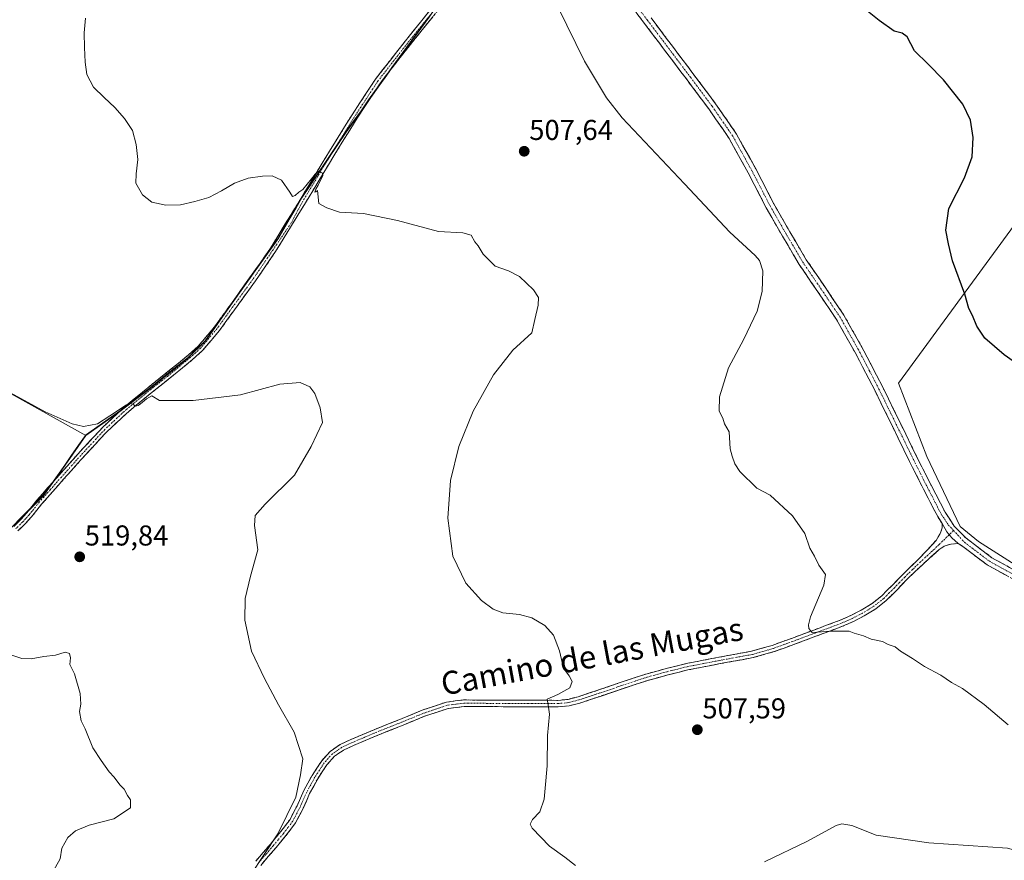
# Model space of a CAD drawing. Units: metres. Extents: x 591322 to 594770, y 4659628 to 4661986.
# Drawn here: x 592040 to 592383, y 4660225 to 4660518 of the extents above; entities that cross this region are included whole.
import ezdxf
from ezdxf.enums import TextEntityAlignment as Align

# ---------------------------------------------------------------- set-up
doc = ezdxf.new("R2010")
doc.units = ezdxf.units.M
doc.header["$MEASUREMENT"] = 0
doc.linetypes.add('TRAZO_Y_PUNTO', pattern=[1, 0.5, -0.25, 0, -0.25])
doc.linetypes.add('TRAZOSX2', pattern=[1.5, 1, -0.5])
for name, color, linetype, lineweight in [('Camino', 19, 'TRAZOSX2', 0), ('Camino Cxs', 19, 'Continuous', 0), ('Camino eje', 19, 'TRAZO_Y_PUNTO', 0), ('Carátula', 7, 'Continuous', 5), ('Comunidad autónoma', 142, 'Continuous', 30), ('Cultivos herbáceos CxS', 92, 'Continuous', 0), ('Cultivos leñosos CxS', 92, 'Continuous', 0), ('Curva de nivel maestra', 36, 'Continuous', 30), ('Curva de nivel normal', 36, 'Continuous', 0), ('Municipio', 9, 'Continuous', 13), ('Municipio CxS', 142, 'Continuous', 0), ('Provincia', 19, 'Continuous', 0), ('Punto de cota en terreno', 7, 'Continuous', 0), ('Rótulo de punto de cota en terreno', 19, 'Continuous', 0), ('Texto cartográfico', 19, 'Continuous', 0)]:
    doc.layers.add(name, color=color, linetype=linetype, lineweight=lineweight)
doc.styles.add('Arial', font='txt', dxfattribs={"height": 0.2})

# ---------------------------------------------------------------- blocks, each defined once
blk = doc.blocks.new('*U152')
at = {"layer": 'Cultivos leñosos CxS', "color": 92, "linetype": 'Continuous', "lineweight": 0}
for points in [[(592401.4625, 4660318.4363, 502.6201), (592374.1777, 4660335.8523, 502.1147), (592367.7921, 4660341.0771, 502.0388), (592356.1819, 4660365.4593, 501.7929), (592346.3135, 4660391.0025, 501.2613), (592435.8127, 4660513.1047, 494.7998)], [(592034.2991, 4660656.4753, 502.9385), (592045.6691, 4660672.1353, 502.1528), (592100.4877, 4660654.7271, 501.471), (592167.1627, 4660650.4937, 499.5471), (592233.8379, 4660630.3853, 498.6426), (592261.3537, 4660620.6367, 497.8949), (592251.0031, 4660607.0067, 500.2393), (592233.6927, 4660585.7271, 502.7362), (592220.6721, 4660569.4173, 503.369), (592207.6615, 4660554.6275, 504.7894), (592196.2911, 4660538.9577, 505.749), (592182.6605, 4660518.5881, 506.6762), (592169.7801, 4660501.0083, 507.8964), (592153.7391, 4660478.4585, 508.6817), (592138.3385, 4660455.6587, 509.9677), (592130.2683, 4660441.6589, 510.7529), (592119.6575, 4660426.8793, 511.7891), (592112.0873, 4660416.0593, 512.3724), (592104.7569, 4660405.7393, 512.9583), (592098.3069, 4660399.4895, 513.4418), (592085.6565, 4660389.4097, 514.5733), (592074.8963, 4660381.1099, 515.4551), (592062.9957, 4660372.8103, 515.8111), (592010.7937, 4660401.7849, 514.7576)]]:
    blk.add_polyline3d(points, dxfattribs=at)
blk = doc.blocks.new('*U155')
at = {"layer": 'Cultivos herbáceos CxS', "color": 92, "linetype": 'Continuous', "lineweight": 0}
for points in [[(592036.0847, 4660339.6807, 518.7039), (592048.0951, 4660351.6603, 518.5282), (592055.7953, 4660362.3601, 517.2594), (592062.9957, 4660372.8103, 515.8111), (592074.8963, 4660381.1099, 515.4551), (592085.6565, 4660389.4097, 514.5733), (592098.3069, 4660399.4895, 513.4418), (592104.7569, 4660405.7393, 512.9583), (592112.0873, 4660416.0593, 512.3724), (592119.6575, 4660426.8793, 511.7891), (592130.2683, 4660441.6589, 510.7529), (592138.3385, 4660455.6587, 509.9677), (592153.7391, 4660478.4585, 508.6817), (592169.7801, 4660501.0083, 507.8964), (592182.6605, 4660518.5881, 506.6762)], [(592435.8127, 4660513.1047, 494.7998), (592346.3135, 4660391.0025, 501.2613), (592356.1819, 4660365.4593, 501.7929), (592367.7921, 4660341.0771, 502.0388), (592374.1777, 4660335.8523, 502.1147), (592401.4625, 4660318.4363, 502.6201)]]:
    blk.add_polyline3d(points, dxfattribs=at)
blk = doc.blocks.new('5PATER')
at = {"layer": 'Carátula', "linetype": 'Continuous', "lineweight": 5}
h = blk.add_hatch(color=250, dxfattribs=at)
edge = h.paths.add_edge_path()
edge.add_ellipse((0, 0.01), major_axis=(-1.33, -1.34), ratio=0.999422, start_angle=0, end_angle=360)

msp = doc.modelspace()

# ---------------------------------------------------------------- linework, layer by layer
at = {"layer": 'Camino', "color": 19, "linetype": 'TRAZOSX2', "lineweight": 0}
for points in [[(592361.58, 4660342.1), (592360.01, 4660344.46), (592355.05, 4660354.04), (592350.22, 4660363.66), (592344.2, 4660375.98), (592338.16, 4660388.29), (592331.66, 4660400.84), (592324.73, 4660413.17), (592318.24, 4660422.82), (592311.68, 4660432.43), (592305.88, 4660442.22), (592300.24, 4660452.09), (592293.94, 4660464.28), (592287.31, 4660476.29), (592280.16, 4660486.65), (592272.62, 4660496.73), (592265.14, 4660506.65), (592257.66, 4660516.56), (592241.28, 4660538.32), (592234.44, 4660546.48), (592226.94, 4660554.08), (592219.64, 4660560.93), (592217.87, 4660562.54)], [(592037.85, 4660340.99), (592040.2, 4660343.36), (592042.44, 4660345.83), (592045.96, 4660350.19), (592049.8, 4660354.58), (592053.67, 4660358.95), (592061.15, 4660367.32), (592068.81, 4660375.55), (592075.6, 4660381.93), (592082.76, 4660387.9), (592089.04, 4660392.96), (592095.34, 4660398), (592098.83, 4660400.85), (592102.17, 4660403.9), (592107.89, 4660410.68), (592113.08, 4660417.84), (592120.38, 4660427.86), (592127.37, 4660438.08), (592137.71, 4660454.97), (592147.95, 4660471.92), (592155.8, 4660484.54), (592163.96, 4660496.96), (592174.4, 4660510.31), (592185.05, 4660523.49)], [(592186.76, 4660522.18), (592176.08, 4660508.97), (592165.71, 4660495.71), (592157.61, 4660483.39), (592149.78, 4660470.8), (592139.55, 4660453.85), (592129.17, 4660436.91), (592122.14, 4660426.62), (592114.82, 4660416.58), (592109.58, 4660409.35), (592103.72, 4660402.41), (592100.23, 4660399.23), (592096.69, 4660396.33), (592090.39, 4660391.29), (592084.12, 4660386.24), (592077.03, 4660380.32), (592070.33, 4660374.04), (592062.74, 4660365.87), (592055.27, 4660357.52), (592051.41, 4660353.16), (592047.6, 4660348.81), (592045.87, 4660346.67), (592044.07, 4660344.43), (592041.75, 4660341.88), (592039.35, 4660339.46)], [(592260.05, 4660518.36), (592267.53, 4660508.45), (592275.01, 4660498.53), (592282.59, 4660488.4), (592289.86, 4660477.86), (592296.58, 4660465.69), (592302.87, 4660453.52), (592308.47, 4660443.72), (592314.2, 4660434.04), (592320.71, 4660424.5), (592327.28, 4660414.74), (592334.3, 4660402.26), (592340.83, 4660389.63), (592346.88, 4660377.29), (592352.9, 4660364.99), (592357.72, 4660355.4), (592362.59, 4660345.98), (592365.77, 4660341.17), (592369.81, 4660337.03), (592378.87, 4660330.16), (592388.79, 4660324.69)], [(592122.23, 4660224.36), (592127.47, 4660230.43), (592130.96, 4660234.67), (592134.19, 4660238.9), (592136.67, 4660243.69), (592138.99, 4660248.93), (592141.88, 4660254.25), (592145.24, 4660259.38), (592148.21, 4660262.62), (592151.71, 4660265.05), (592155.36, 4660266.74), (592163.73, 4660270.3), (592172.16, 4660273.63), (592180.3, 4660276.99), (592188.77, 4660279.84), (592194.76, 4660280.55), (592218.5, 4660280.45), (592227.61, 4660280.42), (592231.12, 4660280.77), (592234.6, 4660281.65), (592241.89, 4660284.09), (592250.04, 4660286.87), (592258.27, 4660289.56), (592265.29, 4660291.48), (592272.35, 4660293.25), (592283.79, 4660295.46), (592295.09, 4660297.53), (592302.3, 4660299.58), (592309.05, 4660302.03), (592315.84, 4660304.57), (592320.94, 4660306.46), (592325.97, 4660308.35), (592329.68, 4660309.97), (592333.28, 4660311.84), (592337.1, 4660314.16), (592340.54, 4660316.9), (592344.08, 4660320.46), (592347.68, 4660324.17), (592353.23, 4660329.5), (592356.54, 4660333.05), (592359.45, 4660336.17), (592360.99, 4660338.81), (592361.57, 4660340.51), (592361.58, 4660342.1)], [(592367.18, 4660335.06), (592364.53, 4660334.9), (592362.23, 4660334.14), (592360.54, 4660332.96), (592354.77, 4660327.83), (592349.29, 4660322.56), (592345.71, 4660318.86), (592342.06, 4660315.2), (592338.4, 4660312.29), (592334.4, 4660309.85), (592330.66, 4660307.91), (592326.83, 4660306.24), (592321.74, 4660304.33), (592316.64, 4660302.43), (592309.83, 4660299.89), (592303, 4660297.41), (592295.61, 4660295.3), (592284.21, 4660293.21), (592272.84, 4660291.02), (592265.87, 4660289.27), (592258.92, 4660287.37), (592250.76, 4660284.71), (592242.62, 4660281.93), (592235.24, 4660279.46), (592231.51, 4660278.52), (592227.72, 4660278.14), (592218.49, 4660278.17), (592194.89, 4660278.27), (592189.28, 4660277.6), (592181.1, 4660274.85), (592173.02, 4660271.52), (592164.6, 4660268.19), (592156.28, 4660264.66), (592152.85, 4660263.06), (592149.72, 4660260.9), (592147.05, 4660257.97), (592143.84, 4660253.08), (592141.03, 4660247.92), (592138.72, 4660242.7), (592136.12, 4660237.68), (592132.75, 4660233.25), (592129.21, 4660228.96), (592123.96, 4660222.87)], [(592387.45, 4660322.01), (592377.24, 4660327.64), (592368.76, 4660334.06), (592367.18, 4660335.06)]]:
    msp.add_lwpolyline(points, dxfattribs=at)
at = {"layer": 'Camino Cxs', "color": 19, "linetype": 'Continuous', "lineweight": 0}
msp.add_lwpolyline([(592361.58, 4660342.1), (592363.21, 4660339.13), (592364.95, 4660337.07), (592367.18, 4660335.06)], dxfattribs=at)
msp.add_lwpolyline([(592361.58, 4660342.1), (592363.21, 4660339.13), (592364.95, 4660337.07), (592367.18, 4660335.06)], dxfattribs=at)
for points in [[(592037.85, 4660340.99, 517.98), (592040.2, 4660343.36, 517.87), (592042.44, 4660345.83, 517.83), (592044.2, 4660348.01, 517.69), (592045.96, 4660350.19, 517.52), (592047.88, 4660352.39, 517.36), (592049.8, 4660354.58, 517.12), (592051.74, 4660356.77, 516.89), (592053.67, 4660358.95, 516.66), (592056.16, 4660361.74, 516.34), (592058.66, 4660364.53, 516.07), (592061.15, 4660367.32, 515.85), (592063.7, 4660370.06, 515.75), (592066.26, 4660372.81, 515.52), (592068.81, 4660375.55, 515.1), (592072.21, 4660378.74, 514.74), (592075.6, 4660381.93, 514.37), (592079.18, 4660384.92, 514.04), (592082.76, 4660387.9, 513.75), (592085.9, 4660390.43, 513.48), (592089.04, 4660392.96, 513.24), (592092.19, 4660395.48, 512.98), (592095.34, 4660398, 512.77), (592098.83, 4660400.85, 512.58), (592102.17, 4660403.9, 512.4), (592105.03, 4660407.29, 512.18), (592107.89, 4660410.68, 511.95), (592110.49, 4660414.26, 511.86), (592113.08, 4660417.84, 511.71), (592115.51, 4660421.18, 511.73), (592117.95, 4660424.52, 511.57), (592120.38, 4660427.86, 511.38), (592122.71, 4660431.27, 511.08), (592125.04, 4660434.67, 510.93), (592127.37, 4660438.08, 510.82), (592129.96, 4660442.3, 510.5), (592132.54, 4660446.53, 510.32), (592135.13, 4660450.75, 510.12), (592137.71, 4660454.97, 509.9), (592140.27, 4660459.21, 509.66), (592142.83, 4660463.45, 509.51), (592145.39, 4660467.68, 509.2), (592147.95, 4660471.92, 508.85), (592150.57, 4660476.13, 508.69), (592153.18, 4660480.33, 508.49), (592155.8, 4660484.54, 508.36), (592158.52, 4660488.68, 508.26), (592161.24, 4660492.82, 507.93), (592163.96, 4660496.96, 507.66), (592166.57, 4660500.3, 507.56), (592169.18, 4660503.64, 507.36), (592171.79, 4660506.97, 507.25), (592174.4, 4660510.31, 506.97), (592177.06, 4660513.61, 506.92), (592179.73, 4660516.9, 506.72), (592182.39, 4660520.2, 506.55)], [(592184.09, 4660518.88, 506.67), (592181.42, 4660515.58, 506.75), (592178.75, 4660512.27, 506.84), (592176.08, 4660508.97, 506.97), (592173.49, 4660505.66, 507.31), (592170.9, 4660502.34, 507.59), (592168.3, 4660499.03, 507.77), (592165.71, 4660495.71, 507.94), (592163.01, 4660491.6, 508.08), (592160.31, 4660487.5, 508.29), (592157.61, 4660483.39, 508.4), (592155, 4660479.19, 508.56), (592152.39, 4660475, 508.77), (592149.78, 4660470.8, 508.96), (592147.22, 4660466.56, 509.27), (592144.67, 4660462.33, 509.49), (592142.11, 4660458.09, 509.76), (592139.55, 4660453.85, 509.96), (592136.96, 4660449.62, 510.2), (592134.36, 4660445.38, 510.38), (592131.77, 4660441.15, 510.67), (592129.17, 4660436.91, 510.88), (592126.83, 4660433.48, 511.18), (592124.48, 4660430.05, 511.3), (592122.14, 4660426.62, 511.6), (592119.7, 4660423.27, 511.78), (592117.26, 4660419.93, 511.98), (592114.82, 4660416.58, 512.03), (592112.2, 4660412.97, 512.22), (592109.58, 4660409.35, 512.35), (592106.65, 4660405.88, 512.62), (592103.72, 4660402.41, 512.82), (592100.23, 4660399.23, 513.08), (592096.69, 4660396.33, 513.33), (592093.54, 4660393.81, 513.57), (592090.39, 4660391.29, 513.75), (592087.26, 4660388.77, 513.98), (592084.12, 4660386.24, 514.21), (592080.58, 4660383.28, 514.53), (592077.03, 4660380.32, 514.98), (592073.68, 4660377.18, 515.35), (592070.33, 4660374.04, 515.79), (592067.8, 4660371.32, 515.91), (592065.27, 4660368.59, 516.07), (592062.74, 4660365.87, 516.21), (592060.25, 4660363.09, 516.38), (592057.76, 4660360.3, 516.75), (592055.27, 4660357.52, 517.04), (592053.34, 4660355.34, 517.32), (592051.41, 4660353.16, 517.45), (592049.51, 4660350.99, 517.78), (592047.6, 4660348.81, 517.93), (592045.87, 4660346.67, 518.14), (592044.07, 4660344.43, 518.31), (592041.75, 4660341.88, 518.32), (592039.35, 4660339.46, 518.43)], [(592384.05, 4660323.89, 502.59), (592380.64, 4660325.76, 502.64), (592377.24, 4660327.64, 502.39), (592374.41, 4660329.78, 502.48), (592371.59, 4660331.92, 502.52), (592368.76, 4660334.06, 502.5), (592367.18, 4660335.06, 502.55), (592364.95, 4660337.07, 502.41), (592363.21, 4660339.13, 502.33), (592361.58, 4660342.1, 502.26), (592360.01, 4660344.46, 502.42), (592358.36, 4660347.65, 502.56), (592356.7, 4660350.85, 502.48), (592355.05, 4660354.04, 502.35), (592353.44, 4660357.25, 502.32), (592351.83, 4660360.45, 502.21), (592350.22, 4660363.66, 502.26), (592348.21, 4660367.77, 502.39), (592346.21, 4660371.87, 502.14), (592344.2, 4660375.98, 502.16), (592342.19, 4660380.08, 502.03), (592340.17, 4660384.19, 502.09), (592338.16, 4660388.29, 502.31), (592335.99, 4660392.47, 502.09), (592333.83, 4660396.66, 502.27), (592331.66, 4660400.84, 502.28), (592329.35, 4660404.95, 502.37), (592327.04, 4660409.06, 502.47), (592324.73, 4660413.17, 502.36), (592322.57, 4660416.39, 502.37), (592320.4, 4660419.6, 502.41), (592318.24, 4660422.82, 502.53), (592316.05, 4660426.02, 502.59), (592313.87, 4660429.23, 502.72), (592311.68, 4660432.43, 502.69), (592309.75, 4660435.69, 502.89), (592307.81, 4660438.96, 502.89), (592305.88, 4660442.22, 502.89), (592304, 4660445.51, 503.04), (592302.12, 4660448.8, 502.83), (592300.24, 4660452.09, 503.06), (592298.14, 4660456.15, 503.2), (592296.04, 4660460.22, 503.07), (592293.94, 4660464.28, 503.3), (592291.73, 4660468.28, 502.98), (592289.52, 4660472.29, 503.35), (592287.31, 4660476.29, 503.35), (592284.93, 4660479.74, 503.31), (592282.54, 4660483.2, 503.43), (592280.16, 4660486.65, 503.46), (592277.65, 4660490.01, 503.55), (592275.13, 4660493.37, 503.48), (592272.62, 4660496.73, 503.48), (592270.13, 4660500.04, 503.41), (592267.63, 4660503.34, 503.43), (592265.14, 4660506.65, 503.51), (592262.65, 4660509.95, 503.6), (592260.15, 4660513.26, 503.76), (592257.66, 4660516.56, 503.69), (592254.93, 4660520.19, 503.75)], [(592260.05, 4660518.36, 503.22), (592262.54, 4660515.06, 503.29), (592265.04, 4660511.75, 503.18), (592267.53, 4660508.45, 503.08), (592270.02, 4660505.14, 502.97), (592272.52, 4660501.84, 502.91), (592275.01, 4660498.53, 502.86), (592277.54, 4660495.15, 502.94), (592280.06, 4660491.78, 503.03), (592282.59, 4660488.4, 503.03), (592285.01, 4660484.89, 503.02), (592287.44, 4660481.37, 502.92), (592289.86, 4660477.86, 502.87), (592292.1, 4660473.8, 502.83), (592294.34, 4660469.75, 502.67), (592296.58, 4660465.69, 502.54), (592298.68, 4660461.63, 502.57), (592300.77, 4660457.58, 502.45), (592302.87, 4660453.52, 502.47), (592304.74, 4660450.25, 502.4), (592306.6, 4660446.99, 502.29), (592308.47, 4660443.72, 502.37), (592310.38, 4660440.49, 502.41), (592312.29, 4660437.27, 502.37), (592314.2, 4660434.04, 502.37), (592316.37, 4660430.86, 502.32), (592318.54, 4660427.68, 502.26), (592320.71, 4660424.5, 502.17), (592322.9, 4660421.25, 502.09), (592325.09, 4660417.99, 502.05), (592327.28, 4660414.74, 501.98), (592329.62, 4660410.58, 502.02), (592331.96, 4660406.42, 501.92), (592334.3, 4660402.26, 501.89), (592336.48, 4660398.05, 501.79), (592338.65, 4660393.84, 501.73), (592340.83, 4660389.63, 501.82), (592342.85, 4660385.52, 501.72), (592344.86, 4660381.4, 501.73), (592346.88, 4660377.29, 501.76), (592348.89, 4660373.19, 501.79), (592350.89, 4660369.09, 502), (592352.9, 4660364.99, 501.93), (592354.51, 4660361.79, 501.95), (592356.11, 4660358.6, 502), (592357.72, 4660355.4, 502.02), (592359.34, 4660352.26, 502.08), (592360.97, 4660349.12, 502.06), (592362.59, 4660345.98, 502.07), (592364.18, 4660343.58, 502.06), (592365.77, 4660341.17, 502.1), (592367.79, 4660339.1, 502.13), (592369.81, 4660337.03, 502.16), (592372.83, 4660334.74, 502.14), (592375.85, 4660332.45, 502.11), (592378.87, 4660330.16, 502.12), (592382.18, 4660328.34, 502.12), (592385.48, 4660326.51, 502.16)], [(592122.23, 4660224.36, 515.17), (592124.85, 4660227.4, 515.17), (592127.47, 4660230.43, 515.12), (592129.22, 4660232.55, 515.1), (592130.96, 4660234.67, 515.02), (592132.58, 4660236.79, 514.94), (592134.19, 4660238.9, 514.75), (592135.43, 4660241.3, 514.68), (592136.67, 4660243.69, 514.64), (592137.83, 4660246.31, 514.66), (592138.99, 4660248.93, 514.56), (592140.44, 4660251.59, 514.3), (592141.88, 4660254.25, 514.21), (592143.56, 4660256.82, 514.12), (592145.24, 4660259.38, 514.07), (592148.21, 4660262.62, 513.77), (592151.71, 4660265.05, 513.48), (592155.36, 4660266.74, 513.21), (592159.55, 4660268.52, 512.88), (592163.73, 4660270.3, 512.74), (592167.95, 4660271.97, 512.46), (592172.16, 4660273.63, 512.13), (592176.23, 4660275.31, 511.97), (592180.3, 4660276.99, 511.87), (592184.54, 4660278.42, 511.77), (592188.77, 4660279.84, 511.71), (592191.77, 4660280.2, 511.66), (592194.76, 4660280.55, 511.61), (592199.51, 4660280.53, 511.49), (592204.26, 4660280.51, 511.33), (592209, 4660280.49, 511.2), (592213.75, 4660280.47, 511.04), (592218.5, 4660280.45, 510.73), (592223.06, 4660280.44, 510.33), (592227.61, 4660280.42, 509.81), (592231.12, 4660280.77, 509.41), (592234.6, 4660281.65, 509.18), (592238.25, 4660282.87, 508.93), (592241.89, 4660284.09, 508.66), (592245.97, 4660285.48, 508.53), (592250.04, 4660286.87, 508.32), (592254.16, 4660288.22, 508.08), (592258.27, 4660289.56, 507.95), (592261.78, 4660290.52, 507.79), (592265.29, 4660291.48, 507.64), (592268.82, 4660292.37, 507.41), (592272.35, 4660293.25, 507.21), (592276.16, 4660293.99, 507.04), (592279.98, 4660294.72, 506.88), (592283.79, 4660295.46, 506.72), (592287.56, 4660296.15, 506.54), (592291.32, 4660296.84, 506.38), (592295.09, 4660297.53, 506.14), (592298.7, 4660298.56, 505.89), (592302.3, 4660299.58, 505.78), (592305.68, 4660300.81, 505.73), (592309.05, 4660302.03, 505.49), (592312.45, 4660303.3, 505.13), (592315.84, 4660304.57, 504.94), (592318.39, 4660305.52, 504.86), (592320.94, 4660306.46, 504.73), (592323.46, 4660307.41, 504.58), (592325.97, 4660308.35, 504.4), (592329.68, 4660309.97, 504.21), (592333.28, 4660311.84, 504.05), (592337.1, 4660314.16, 503.89), (592340.54, 4660316.9, 503.72), (592342.31, 4660318.68, 503.6), (592344.08, 4660320.46, 503.55), (592345.88, 4660322.32, 503.4), (592347.68, 4660324.17, 503.28), (592350.46, 4660326.84, 503.11), (592353.23, 4660329.5, 502.95), (592356.54, 4660333.05, 502.63), (592359.45, 4660336.17, 502.65), (592360.99, 4660338.81, 502.49), (592361.57, 4660340.51, 502.34), (592361.58, 4660342.1, 502.26), (592363.21, 4660339.13, 502.33), (592364.95, 4660337.07, 502.41), (592367.18, 4660335.06, 502.55), (592367.18, 4660335.06, 502.55), (592364.53, 4660334.9, 502.59), (592362.23, 4660334.14, 502.58), (592360.54, 4660332.96, 502.64), (592357.66, 4660330.4, 502.85), (592354.77, 4660327.83, 502.99), (592352.03, 4660325.2, 503.16), (592349.29, 4660322.56, 503.34), (592347.5, 4660320.71, 503.49), (592345.71, 4660318.86, 503.65), (592343.89, 4660317.03, 503.7), (592342.06, 4660315.2, 503.81), (592338.4, 4660312.29, 503.93), (592334.4, 4660309.85, 504.06), (592330.66, 4660307.91, 504.33), (592326.83, 4660306.24, 504.7), (592324.29, 4660305.29, 504.85), (592321.74, 4660304.33, 504.94), (592319.19, 4660303.38, 504.99), (592316.64, 4660302.43, 505.04), (592313.24, 4660301.16, 505.31), (592309.83, 4660299.89, 505.58), (592306.42, 4660298.65, 505.73), (592303, 4660297.41, 505.78), (592299.31, 4660296.36, 505.98), (592295.61, 4660295.3, 506.24), (592291.81, 4660294.6, 506.47), (592288.01, 4660293.91, 506.58), (592284.21, 4660293.21, 506.68), (592280.42, 4660292.48, 506.79), (592276.63, 4660291.75, 506.91), (592272.84, 4660291.02, 507.13), (592269.36, 4660290.15, 507.4), (592265.87, 4660289.27, 507.71), (592262.4, 4660288.32, 507.84), (592258.92, 4660287.37, 507.89), (592254.84, 4660286.04, 508.01), (592250.76, 4660284.71, 508.17), (592246.69, 4660283.32, 508.32), (592242.62, 4660281.93, 508.51), (592238.93, 4660280.7, 508.76), (592235.24, 4660279.46, 508.97), (592231.51, 4660278.52, 509.19), (592227.72, 4660278.14, 509.56), (592223.11, 4660278.16, 510.06), (592218.49, 4660278.17, 510.46), (592213.77, 4660278.19, 510.79), (592209.05, 4660278.21, 511.05), (592204.33, 4660278.23, 511.28), (592199.61, 4660278.25, 511.47), (592194.89, 4660278.27, 511.54), (592192.09, 4660277.94, 511.59), (592189.28, 4660277.6, 511.65), (592185.19, 4660276.23, 511.74), (592181.1, 4660274.85, 511.84), (592177.06, 4660273.19, 511.96), (592173.02, 4660271.52, 512.13), (592168.81, 4660269.86, 512.36), (592164.6, 4660268.19, 512.53), (592160.44, 4660266.43, 512.79), (592156.28, 4660264.66, 513.01), (592152.85, 4660263.06, 513.23), (592149.72, 4660260.9, 513.49), (592147.05, 4660257.97, 513.74), (592145.45, 4660255.53, 513.71), (592143.84, 4660253.08, 513.79), (592142.44, 4660250.5, 513.88), (592141.03, 4660247.92, 513.93), (592139.88, 4660245.31, 514.07), (592138.72, 4660242.7, 514.14), (592137.42, 4660240.19, 514.13), (592136.12, 4660237.68, 514.09), (592134.44, 4660235.47, 514.32), (592132.75, 4660233.25, 514.44), (592130.98, 4660231.11, 514.45), (592129.21, 4660228.96, 514.47), (592126.59, 4660225.92, 514.44), (592123.96, 4660222.87, 514.52)]]:
    msp.add_polyline3d(points, dxfattribs=at)
at = {"layer": 'Camino eje', "color": 19, "linetype": 'TRAZO_Y_PUNTO', "lineweight": 0}
for points in [[(592246.57, 4660533.78), (592258.86, 4660517.46), (592266.34, 4660507.55), (592273.82, 4660497.63), (592281.38, 4660487.53), (592288.59, 4660477.08), (592295.26, 4660464.99), (592301.56, 4660452.81), (592307.18, 4660442.97), (592310.04, 4660438.13), (592312.94, 4660433.24), (592319.48, 4660423.66), (592322.72, 4660418.84), (592326.01, 4660413.96), (592329.52, 4660407.72), (592332.98, 4660401.55), (592336.25, 4660395.24), (592339.5, 4660388.96), (592342.52, 4660382.79), (592345.54, 4660376.64), (592348.55, 4660370.49), (592351.56, 4660364.33), (592353.97, 4660359.53), (592356.39, 4660354.72), (592358.82, 4660350.01), (592361.3, 4660345.22), (592362.09, 4660344.04), (592363.68, 4660341.64), (592365.54, 4660339.61)], [(592185.91, 4660522.84), (592180.57, 4660516.23), (592175.24, 4660509.64), (592164.84, 4660496.34), (592160.76, 4660490.13), (592156.71, 4660483.97), (592148.87, 4660471.36), (592143.75, 4660462.89), (592138.63, 4660454.41), (592134.6, 4660446.86), (592128.27, 4660437.5), (592124.76, 4660432.35), (592121.26, 4660427.24), (592117.6, 4660422.22), (592113.95, 4660417.21), (592108.74, 4660410.02), (592102.95, 4660403.16), (592101.2, 4660401.57), (592099.53, 4660400.04), (592097.76, 4660398.59), (592096.02, 4660397.17), (592091.44, 4660393.35), (592086.58, 4660389.6), (592083.44, 4660387.07), (592079.9, 4660384.11), (592076.32, 4660381.13), (592072.97, 4660377.99), (592069.57, 4660374.8), (592065.74, 4660370.68), (592061.95, 4660366.6), (592058.21, 4660362.41), (592054.47, 4660358.24), (592050.61, 4660353.87), (592046.78, 4660349.5), (592044.16, 4660346.25), (592043.26, 4660345.13), (592042.1, 4660343.86), (592040.98, 4660342.62), (592038.6, 4660340.23)], [(592365.54, 4660339.61), (592364.03, 4660338.16)], [(592365.54, 4660339.61), (592369.29, 4660335.55), (592373.82, 4660332.11), (592378.06, 4660328.9), (592388.12, 4660323.35)], [(592364.03, 4660338.16), (592360.56, 4660334.79), (592354, 4660328.67), (592351.23, 4660326), (592348.49, 4660323.37), (592346.69, 4660321.51), (592344.9, 4660319.66), (592343.13, 4660317.88), (592341.3, 4660316.05), (592337.75, 4660313.23), (592335.75, 4660312.01), (592333.84, 4660310.85), (592330.17, 4660308.94), (592326.4, 4660307.3), (592321.34, 4660305.4), (592318.79, 4660304.45), (592316.24, 4660303.5), (592312.85, 4660302.23), (592309.44, 4660300.96), (592302.65, 4660298.5), (592299.05, 4660297.47), (592295.35, 4660296.42), (592284, 4660294.34), (592278.32, 4660293.24), (592272.6, 4660292.14), (592265.58, 4660290.38), (592258.6, 4660288.47), (592254.48, 4660287.12), (592250.4, 4660285.79), (592242.26, 4660283.01), (592234.92, 4660280.56), (592231.32, 4660279.65), (592227.67, 4660279.28), (592218.5, 4660279.31), (592194.83, 4660279.41), (592192.02, 4660279.08), (592189.03, 4660278.72), (592180.7, 4660275.92), (592176.63, 4660274.24), (592172.59, 4660272.58), (592164.17, 4660269.25), (592160.01, 4660267.48), (592155.82, 4660265.7), (592154.11, 4660264.9), (592152.28, 4660264.06), (592150.72, 4660262.98), (592148.97, 4660261.76), (592147.48, 4660260.14), (592146.15, 4660258.68), (592144.47, 4660256.11), (592142.86, 4660253.67), (592141.42, 4660251.01), (592140.01, 4660248.43), (592137.7, 4660243.2), (592135.16, 4660238.29), (592133.47, 4660236.08), (592131.86, 4660233.96), (592130.09, 4660231.82), (592128.34, 4660229.7), (592125.72, 4660226.65), (592123.1, 4660223.62)]]:
    msp.add_lwpolyline(points, dxfattribs=at)
at = {"layer": 'Comunidad autónoma', "color": 142, "linetype": 'Continuous', "lineweight": 30}
for points in [[(592182.51, 4660518.59, 506.74), (592179.93, 4660515.07, 506.77), (592177.36, 4660511.56, 506.91), (592174.78, 4660508.04, 507.06), (592172.21, 4660504.53, 507.44), (592169.63, 4660501.01, 507.64), (592166.96, 4660497.25, 507.88), (592164.28, 4660493.49, 508.05), (592161.61, 4660489.73, 508.16), (592158.94, 4660485.98, 508.34), (592156.26, 4660482.22, 508.45), (592153.59, 4660478.46, 508.61), (592151.02, 4660474.66, 508.79), (592148.46, 4660470.86, 508.95), (592145.89, 4660467.06, 509.26), (592143.32, 4660463.27, 509.5), (592140.76, 4660459.47, 509.68), (592138.19, 4660455.67, 509.83), (592136.17, 4660452.17, 510.13), (592134.16, 4660448.66, 510.2), (592132.14, 4660445.16, 510.43), (592130.12, 4660441.66, 510.56), (592127.47, 4660437.97, 510.83), (592124.82, 4660434.28, 510.94), (592122.16, 4660430.58, 511.16), (592119.51, 4660426.89, 511.38), (592116.98, 4660423.28, 511.72), (592114.46, 4660419.67, 511.71), (592111.93, 4660416.06, 511.8), (592109.49, 4660412.62, 511.9), (592107.05, 4660409.18, 512.08), (592104.61, 4660405.74, 512.4), (592101.38, 4660402.62, 512.53), (592098.16, 4660399.49, 512.78), (592095, 4660396.97, 512.97), (592091.83, 4660394.45, 513.2), (592088.67, 4660391.93, 513.43), (592085.5, 4660389.41, 513.67), (592081.91, 4660386.64, 513.95), (592078.33, 4660383.88, 514.18), (592074.74, 4660381.11, 514.47)], [(592074.74, 4660381.11, 514.47), (592070.77, 4660378.34, 514.6), (592066.81, 4660375.58, 514.77), (592062.84, 4660372.81, 515.39), (592060.44, 4660369.33, 515.6), (592058.05, 4660365.85, 515.88), (592055.65, 4660362.37, 516.23), (592053.08, 4660358.8, 516.65), (592050.51, 4660355.24, 517.05), (592047.94, 4660351.67, 517.49), (592044.94, 4660348.67, 517.64), (592041.93, 4660345.68, 517.78), (592038.93, 4660342.68, 517.86)]]:
    msp.add_polyline3d(points, dxfattribs=at)
at = {"layer": 'Cultivos herbáceos CxS', "color": 92, "linetype": 'Continuous', "lineweight": 0}
for points in [[(592261.35, 4660620.64, 497.89), (592251, 4660607.01, 500.24), (592233.69, 4660585.73, 502.74), (592220.67, 4660569.42, 503.37), (592207.66, 4660554.63, 504.79), (592196.29, 4660538.96, 505.75), (592182.66, 4660518.59, 506.68), (592169.78, 4660501.01, 507.9), (592153.74, 4660478.46, 508.68), (592138.34, 4660455.66, 509.97), (592130.27, 4660441.66, 510.75), (592119.66, 4660426.88, 511.79), (592112.09, 4660416.06, 512.37), (592104.76, 4660405.74, 512.96), (592098.31, 4660399.49, 513.44), (592085.66, 4660389.41, 514.57), (592074.9, 4660381.11, 515.46), (592063, 4660372.81, 515.81)], [(592435.81, 4660513.1, 494.8), (592346.31, 4660391, 501.26), (592356.18, 4660365.46, 501.79), (592367.79, 4660341.08, 502.04), (592374.18, 4660335.85, 502.11), (592401.46, 4660318.44, 502.62)], [(592063, 4660372.81, 515.81), (592010.79, 4660401.78, 514.76), (591940.15, 4660439.09, 514.6), (591835.37, 4660315.27, 521.91), (591929.95, 4660240.06, 528.2)], [(592063, 4660372.81, 515.81), (592055.8, 4660362.36, 517.26), (592048.1, 4660351.66, 518.53), (592036.08, 4660339.68, 518.7), (592027.1, 4660330.37, 518.84), (592016.73, 4660320.55, 519.11), (592007.23, 4660313.15, 520.45), (591995.33, 4660307.26, 521.52), (591986.84, 4660302.65, 522.19), (591976.47, 4660293.21, 523.08), (591962.94, 4660279.06, 524.79), (591952.95, 4660267.08, 525.4), (591939.05, 4660252.17, 527.02), (591929.95, 4660240.06, 528.2)], [(592063, 4660372.81, 515.81), (592055.8, 4660362.36, 517.26), (592048.1, 4660351.66, 518.53), (592036.08, 4660339.68, 518.7), (592027.1, 4660330.37, 518.84), (592016.73, 4660320.55, 519.11), (592007.23, 4660313.15, 520.45), (591995.33, 4660307.26, 521.52), (591986.84, 4660302.65, 522.19), (591976.47, 4660293.21, 523.08), (591962.94, 4660279.06, 524.79), (591952.95, 4660267.08, 525.4), (591939.05, 4660252.17, 527.02), (591929.95, 4660240.06, 528.2)]]:
    msp.add_polyline3d(points, dxfattribs=at)
msp.add_polyline3d([(591929.95, 4660240.06, 528.2), (591835.37, 4660315.27, 521.91), (591940.15, 4660439.09, 514.6), (592010.79, 4660401.78, 514.76), (592063, 4660372.81, 515.81), (592055.8, 4660362.36, 517.26), (592048.1, 4660351.66, 518.53), (592036.08, 4660339.68, 518.7), (592027.1, 4660330.37, 518.84), (592016.73, 4660320.55, 519.11), (592007.23, 4660313.15, 520.45), (591995.33, 4660307.26, 521.52), (591986.84, 4660302.65, 522.19), (591976.47, 4660293.21, 523.08), (591962.94, 4660279.06, 524.79), (591952.95, 4660267.08, 525.4), (591939.05, 4660252.17, 527.02), (591929.95, 4660240.06, 528.2)], close=True, dxfattribs=at)
at = {"layer": 'Cultivos leñosos CxS', "color": 92, "linetype": 'Continuous', "lineweight": 0}
for points in [[(592261.35, 4660620.64, 497.89), (592251, 4660607.01, 500.24), (592233.69, 4660585.73, 502.74), (592220.67, 4660569.42, 503.37), (592207.66, 4660554.63, 504.79), (592196.29, 4660538.96, 505.75), (592182.66, 4660518.59, 506.68), (592169.78, 4660501.01, 507.9), (592153.74, 4660478.46, 508.68), (592138.34, 4660455.66, 509.97), (592130.27, 4660441.66, 510.75), (592119.66, 4660426.88, 511.79), (592112.09, 4660416.06, 512.37), (592104.76, 4660405.74, 512.96), (592098.31, 4660399.49, 513.44), (592085.66, 4660389.41, 514.57), (592074.9, 4660381.11, 515.46), (592063, 4660372.81, 515.81)], [(592435.81, 4660513.1, 494.8), (592346.31, 4660391, 501.26), (592356.18, 4660365.46, 501.79), (592367.79, 4660341.08, 502.04), (592374.18, 4660335.85, 502.11), (592401.46, 4660318.44, 502.62)], [(592063, 4660372.81, 515.81), (592010.79, 4660401.78, 514.76), (591940.15, 4660439.09, 514.6), (591835.37, 4660315.27, 521.91), (591929.95, 4660240.06, 528.2)]]:
    msp.add_polyline3d(points, dxfattribs=at)
at = {"layer": 'Curva de nivel maestra', "color": 36, "linetype": 'Continuous', "lineweight": 30}
msp.add_polyline3d([(592395.74, 4660392.02, 500), (592383.22, 4660400.86, 500), (592376.44, 4660406.7, 500), (592373.64, 4660410.88, 500), (592372.17, 4660414.55, 500), (592370.9, 4660417.06, 500), (592369.48, 4660422.07, 500), (592365.19, 4660433.64, 500), (592363.77, 4660439.54, 500), (592362.84, 4660444.4, 500), (592363.94, 4660451.88, 500), (592369.38, 4660462.62, 500), (592371.98, 4660469.91, 500), (592372.34, 4660476.69, 500), (592371.45, 4660482.7, 500), (592368.71, 4660488.3, 500), (592362.07, 4660496.76, 500), (592356.72, 4660502.25, 500), (592351.97, 4660506.86, 500), (592349.36, 4660511.74, 500), (592347.62, 4660513.08, 500), (592344.86, 4660513.7, 500), (592339.62, 4660517.4, 500), (592332.57, 4660523, 500)], dxfattribs=at)
at = {"layer": 'Curva de nivel normal', "color": 36, "linetype": 'Continuous', "lineweight": 0}
for points in [[(592384.56, 4660271.94, 505), (592376.18, 4660278.97, 505), (592368.69, 4660284.5, 505), (592364.85, 4660286.65, 505), (592361.06, 4660289.19, 505), (592355.4, 4660292.2, 505), (592351.22, 4660295.02, 505), (592347.08, 4660297.56, 505), (592345.22, 4660299.03, 505), (592342.79, 4660299.94, 505), (592340.73, 4660300.9, 505), (592336.84, 4660301.79, 505), (592334.17, 4660302.86, 505), (592330.88, 4660303.82, 505), (592329.11, 4660304.48, 505), (592327.06, 4660304.48, 505), (592322.69, 4660304.5, 505), (592316.28, 4660304.05, 505), (592315.03, 4660305.42, 505), (592314.98, 4660306.7, 505), (592315.64, 4660309.49, 505), (592320.35, 4660320.52, 505), (592320.93, 4660324.28, 505), (592318.61, 4660327.6, 505), (592317.05, 4660330.68, 505), (592315.4, 4660333.5, 505), (592313.69, 4660338.56, 505), (592309.39, 4660344.78, 505), (592301.54, 4660351.95, 505), (592296.99, 4660354.44, 505), (592291.04, 4660360.22, 505), (592289.24, 4660362.93, 505), (592288.36, 4660365.54, 505), (592287.66, 4660368.11, 505), (592287.3, 4660374.08, 505), (592285.69, 4660376.8, 505), (592285.07, 4660378.85, 505), (592283.77, 4660381.21, 505), (592283.96, 4660386.21, 505), (592287.01, 4660396.39, 505), (592292.36, 4660406.29, 505), (592297.02, 4660416.13, 505), (592298.85, 4660422.96, 505), (592299.06, 4660430.16, 505), (592297.83, 4660433.74, 505), (592296.37, 4660435.47, 505), (592287.51, 4660443.61, 505), (592271.75, 4660460.51, 505), (592249.98, 4660483.56, 505), (592244.54, 4660490.49, 505), (592236.85, 4660503.28, 505), (592227.72, 4660521.96, 505)], [(592233.71, 4660222.84, 510), (592230, 4660225.8, 510), (592224.71, 4660229.61, 510), (592218.56, 4660235.88, 510), (592217.94, 4660237.27, 510), (592218.74, 4660238.91, 510), (592221.23, 4660241.52, 510), (592222.78, 4660246, 510), (592223.13, 4660249.85, 510), (592223.9, 4660257.58, 510), (592224, 4660268.16, 510), (592224.62, 4660275.56, 510), (592224.16, 4660278.82, 510), (592223.81, 4660280.78, 510), (592227.52, 4660282.43, 510), (592231.72, 4660284.78, 510), (592232.56, 4660286.94, 510), (592231.46, 4660289.02, 510), (592229.56, 4660291.67, 510), (592228.19, 4660297.64, 510), (592226.04, 4660303.09, 510), (592223, 4660306.52, 510), (592218.48, 4660309.19, 510), (592214.22, 4660310.33, 510), (592208.37, 4660310.98, 510), (592205.07, 4660312.16, 510), (592200.91, 4660315.18, 510), (592195.54, 4660321.32, 510), (592190.9, 4660330.67, 510), (592189.22, 4660343.98, 510), (592190.17, 4660357.06, 510), (592193.02, 4660368.96, 510), (592198, 4660381.22, 510), (592205.13, 4660393.88, 510), (592211.92, 4660402.55, 510), (592218.55, 4660408.55, 510), (592219.55, 4660413.21, 510), (592220.65, 4660418.21, 510), (592220.77, 4660420.88, 510), (592219.07, 4660423.58, 510), (592214.25, 4660428.24, 510), (592210.41, 4660430.16, 510), (592205.68, 4660431.75, 510), (592201.58, 4660435.99, 510), (592199.75, 4660438.83, 510), (592198.58, 4660440.32, 510), (592197.4, 4660442.6, 510), (592194.47, 4660443.37, 510), (592185.98, 4660443.85, 510), (592171.7, 4660447.77, 510), (592159.76, 4660450.16, 510), (592151.4, 4660450.64, 510), (592147.08, 4660452.15, 510), (592144.28, 4660453.65, 510), (592143.72, 4660458.17, 510), (592143.17, 4660457.7, 510), (592142.79, 4660457.62, 510), (592143.15, 4660458.61, 510), (592144.02, 4660460.07, 510), (592145.68, 4660463.45, 510), (592145.43, 4660464.28, 510), (592145.21, 4660464.39, 510), (592144.05, 4660464.93, 510), (592143.01, 4660463.84, 510), (592141.69, 4660462.21, 510), (592138.6, 4660458.57, 510), (592137.26, 4660457.63, 510), (592136, 4660456.46, 510), (592135.02, 4660456.06, 510), (592134.08, 4660457.55, 510), (592131.17, 4660461.72, 510), (592128.02, 4660463.31, 510), (592124.54, 4660463.14, 510), (592119.55, 4660462.49, 510), (592114.82, 4660460.77, 510), (592110.34, 4660458.08, 510), (592105.85, 4660455.77, 510), (592100.96, 4660454.28, 510), (592095.98, 4660453.17, 510), (592090.91, 4660453.04, 510), (592086.03, 4660454.13, 510), (592082.78, 4660456.63, 510), (592080.41, 4660460.74, 510), (592080.55, 4660464, 510), (592081.1, 4660469.02, 510), (592080.6, 4660474.16, 510), (592079.26, 4660479.13, 510), (592076.5, 4660483.3, 510), (592073.06, 4660487.16, 510), (592069.41, 4660490.63, 510), (592065.69, 4660494.17, 510), (592063.3, 4660498.58, 510), (592062.81, 4660502.97, 510), (592062.53, 4660508.04, 510), (592062.4, 4660513.11, 510), (592062.88, 4660518.28, 510)], [(592115.64, 4660212.25, 515), (592129.97, 4660233.91, 515), (592136.17, 4660246.62, 515), (592137.85, 4660254.42, 515), (592138.62, 4660260.06, 515), (592135.62, 4660269.33, 515), (592130.16, 4660278.89, 515), (592125.34, 4660288.06, 515), (592120.78, 4660297.52, 515), (592118.42, 4660308.37, 515), (592118.52, 4660315.94, 515), (592120.4, 4660323.7, 515), (592122.98, 4660332.92, 515), (592121.79, 4660341.34, 515), (592122.06, 4660344.88, 515), (592125.55, 4660348.84, 515), (592135.77, 4660358.97, 515), (592141.54, 4660368.88, 515), (592145.54, 4660377.33, 515), (592144.71, 4660382.45, 515), (592142.84, 4660387.39, 515), (592141.13, 4660389.76, 515), (592137.68, 4660391.23, 515), (592130.62, 4660390.68, 515), (592116.92, 4660386.89, 515), (592100.48, 4660385, 515), (592088.69, 4660385, 515), (592085.97, 4660386.56, 515), (592084.13, 4660385.56, 515), (592082.06, 4660383.77, 515), (592081.24, 4660383.22, 515), (592080.26, 4660382.96, 515), (592079.4, 4660383.7, 515), (592079.4, 4660383.71, 515), (592078.57, 4660383.91, 515), (592077.21, 4660383.42, 515), (592071.4, 4660379.56, 515), (592067.07, 4660376.87, 515), (592062.17, 4660375.84, 515), (592058.28, 4660376.8, 515), (592048.77, 4660381.03, 515), (592036.78, 4660387.62, 515)], [(592051.38, 4660220.45, 520), (592054.05, 4660225.22, 520), (592054.6, 4660228.92, 520), (592056.76, 4660232.58, 520), (592059.44, 4660234.91, 520), (592064.2, 4660236.88, 520), (592072.81, 4660239.15, 520), (592078.53, 4660242.92, 520), (592078.6, 4660245.7, 520), (592077.48, 4660247.26, 520), (592076.41, 4660249.51, 520), (592074.91, 4660251, 520), (592072.85, 4660253.6, 520), (592071.1, 4660255.52, 520), (592068.37, 4660259.46, 520), (592065.45, 4660263.87, 520), (592062.74, 4660270.5, 520), (592061.39, 4660273.32, 520), (592060.76, 4660276.56, 520), (592061.31, 4660279.04, 520), (592061.07, 4660282.75, 520), (592059.06, 4660289.7, 520), (592057.46, 4660292.97, 520), (592057.7, 4660295.19, 520), (592057.35, 4660296.76, 520), (592055.81, 4660297.22, 520), (592052.48, 4660296.22, 520), (592048.36, 4660295.73, 520), (592043.98, 4660294.87, 520), (592040.7, 4660295.06, 520), (592036.12, 4660296.54, 520)], [(592398.64, 4660224.62, 510), (592394.15, 4660225.9, 510), (592391.04, 4660227.02, 510), (592384.37, 4660228.92, 510), (592356.94, 4660230.7, 510), (592338.6, 4660233.46, 510), (592330.1, 4660236.8, 510), (592326.53, 4660237.37, 510), (592324.56, 4660236.77, 510), (592314.6, 4660231.35, 510), (592299.56, 4660224.12, 510)]]:
    msp.add_polyline3d(points, dxfattribs=at)
at = {"layer": 'Municipio', "color": 9, "linetype": 'Continuous', "lineweight": 13}
for points in [[(592182.51, 4660518.59, 506.74), (592179.93, 4660515.07, 506.77), (592177.36, 4660511.56, 506.91), (592174.78, 4660508.04, 507.06), (592172.21, 4660504.53, 507.44), (592169.63, 4660501.01, 507.64), (592166.96, 4660497.25, 507.88), (592164.28, 4660493.49, 508.05), (592161.61, 4660489.73, 508.16), (592158.94, 4660485.98, 508.34), (592156.26, 4660482.22, 508.45), (592153.59, 4660478.46, 508.61), (592151.02, 4660474.66, 508.79), (592148.46, 4660470.86, 508.95), (592145.89, 4660467.06, 509.26), (592143.32, 4660463.27, 509.5), (592140.76, 4660459.47, 509.68), (592138.19, 4660455.67, 509.83), (592136.17, 4660452.17, 510.13), (592134.16, 4660448.66, 510.2), (592132.14, 4660445.16, 510.43), (592130.12, 4660441.66, 510.56), (592127.47, 4660437.97, 510.83), (592124.82, 4660434.28, 510.94), (592122.16, 4660430.58, 511.16), (592119.51, 4660426.89, 511.38), (592116.98, 4660423.28, 511.72), (592114.46, 4660419.67, 511.71), (592111.93, 4660416.06, 511.8), (592109.49, 4660412.62, 511.9), (592107.05, 4660409.18, 512.08), (592104.61, 4660405.74, 512.4), (592101.38, 4660402.62, 512.53), (592098.16, 4660399.49, 512.78), (592095, 4660396.97, 512.97), (592091.83, 4660394.45, 513.2), (592088.67, 4660391.93, 513.43), (592085.5, 4660389.41, 513.67), (592081.91, 4660386.64, 513.95), (592078.33, 4660383.88, 514.18), (592074.74, 4660381.11, 514.47)], [(592074.74, 4660381.11, 514.47), (592070.77, 4660378.34, 514.6), (592066.81, 4660375.58, 514.77), (592062.84, 4660372.81, 515.39), (592060.44, 4660369.33, 515.6), (592058.05, 4660365.85, 515.88), (592055.65, 4660362.37, 516.23), (592053.08, 4660358.8, 516.65), (592050.51, 4660355.24, 517.05), (592047.94, 4660351.67, 517.49), (592044.94, 4660348.67, 517.64), (592041.93, 4660345.68, 517.78), (592038.93, 4660342.68, 517.86)]]:
    msp.add_polyline3d(points, dxfattribs=at)
at = {"layer": 'Municipio CxS', "color": 142, "linetype": 'Continuous', "lineweight": 0}
msp.add_polyline3d([(592038.93, 4660342.68, 517.86), (592041.93, 4660345.68, 517.78), (592044.94, 4660348.67, 517.64), (592047.94, 4660351.67, 517.49), (592050.51, 4660355.24, 517.05), (592053.08, 4660358.8, 516.65), (592055.65, 4660362.37, 516.23), (592058.05, 4660365.85, 515.88), (592060.44, 4660369.33, 515.6), (592062.84, 4660372.81, 515.39), (592066.81, 4660375.58, 514.77), (592070.77, 4660378.34, 514.6), (592074.74, 4660381.11, 514.47), (592078.33, 4660383.88, 514.18), (592081.91, 4660386.64, 513.95), (592085.5, 4660389.41, 513.67), (592088.67, 4660391.93, 513.43), (592091.83, 4660394.45, 513.2), (592095, 4660396.97, 512.97), (592098.16, 4660399.49, 512.78), (592101.38, 4660402.62, 512.53), (592104.61, 4660405.74, 512.4), (592107.05, 4660409.18, 512.08), (592109.49, 4660412.62, 511.9), (592111.93, 4660416.06, 511.8), (592114.46, 4660419.67, 511.71), (592116.98, 4660423.28, 511.72), (592119.51, 4660426.89, 511.38), (592122.16, 4660430.58, 511.16), (592124.82, 4660434.28, 510.94), (592127.47, 4660437.97, 510.83), (592130.12, 4660441.66, 510.56), (592132.14, 4660445.16, 510.43), (592134.16, 4660448.66, 510.2), (592136.17, 4660452.17, 510.13), (592138.19, 4660455.67, 509.83), (592140.76, 4660459.47, 509.68), (592143.32, 4660463.27, 509.5), (592145.89, 4660467.06, 509.26), (592148.46, 4660470.86, 508.95), (592151.02, 4660474.66, 508.79), (592153.59, 4660478.46, 508.61), (592156.26, 4660482.22, 508.45), (592158.94, 4660485.98, 508.34), (592161.61, 4660489.73, 508.16), (592164.28, 4660493.49, 508.05), (592166.96, 4660497.25, 507.88), (592169.63, 4660501.01, 507.64), (592172.21, 4660504.53, 507.44), (592174.78, 4660508.04, 507.06), (592177.36, 4660511.56, 506.91), (592179.93, 4660515.07, 506.77), (592182.51, 4660518.59, 506.74)], dxfattribs=at)
at = {"layer": 'Provincia', "color": 19, "linetype": 'Continuous', "lineweight": 0}
for points in [[(592182.51, 4660518.59, 506.74), (592179.93, 4660515.07, 506.77), (592177.36, 4660511.56, 506.91), (592174.78, 4660508.04, 507.06), (592172.21, 4660504.53, 507.44), (592169.63, 4660501.01, 507.64), (592166.96, 4660497.25, 507.88), (592164.28, 4660493.49, 508.05), (592161.61, 4660489.73, 508.16), (592158.94, 4660485.98, 508.34), (592156.26, 4660482.22, 508.45), (592153.59, 4660478.46, 508.61), (592151.02, 4660474.66, 508.79), (592148.46, 4660470.86, 508.95), (592145.89, 4660467.06, 509.26), (592143.32, 4660463.27, 509.5), (592140.76, 4660459.47, 509.68), (592138.19, 4660455.67, 509.83), (592136.17, 4660452.17, 510.13), (592134.16, 4660448.66, 510.2), (592132.14, 4660445.16, 510.43), (592130.12, 4660441.66, 510.56), (592127.47, 4660437.97, 510.83), (592124.82, 4660434.28, 510.94), (592122.16, 4660430.58, 511.16), (592119.51, 4660426.89, 511.38), (592116.98, 4660423.28, 511.72), (592114.46, 4660419.67, 511.71), (592111.93, 4660416.06, 511.8), (592109.49, 4660412.62, 511.9), (592107.05, 4660409.18, 512.08), (592104.61, 4660405.74, 512.4), (592101.38, 4660402.62, 512.53), (592098.16, 4660399.49, 512.78), (592095, 4660396.97, 512.97), (592091.83, 4660394.45, 513.2), (592088.67, 4660391.93, 513.43), (592085.5, 4660389.41, 513.67), (592081.91, 4660386.64, 513.95), (592078.33, 4660383.88, 514.18), (592074.74, 4660381.11, 514.47)], [(592074.74, 4660381.11, 514.47), (592070.77, 4660378.34, 514.6), (592066.81, 4660375.58, 514.77), (592062.84, 4660372.81, 515.39), (592060.44, 4660369.33, 515.6), (592058.05, 4660365.85, 515.88), (592055.65, 4660362.37, 516.23), (592053.08, 4660358.8, 516.65), (592050.51, 4660355.24, 517.05), (592047.94, 4660351.67, 517.49), (592044.94, 4660348.67, 517.64), (592041.93, 4660345.68, 517.78), (592038.93, 4660342.68, 517.86)]]:
    msp.add_polyline3d(points, dxfattribs=at)

# ---------------------------------------------------------------- block references
at = {"layer": 'Cultivos herbáceos CxS', "color": 92, "linetype": 'Continuous', "lineweight": 0}
msp.add_blockref('*U155', (0, 0), dxfattribs=at)
at = {"layer": 'Cultivos leñosos CxS', "color": 92, "linetype": 'Continuous', "lineweight": 0}
msp.add_blockref('*U152', (0, 0), dxfattribs=at)
at = {"layer": 'Punto de cota en terreno', "linetype": 'Continuous', "lineweight": 0}
for p in [(592215.84, 4660471.84, 507.64), (592060.86, 4660330.45, 519.84), (592276.2, 4660270.17, 507.59)]:
    msp.add_blockref('5PATER', p, dxfattribs=at)

# ---------------------------------------------------------------- texts
at = {"layer": 'Rótulo de punto de cota en terreno', "color": 19, "linetype": 'Continuous', "lineweight": 0, "style": 'Arial'}
for s, p in [('507,64', (592217.6, 4660473.6)), ('519,84', (592062.62, 4660332.21)), ('507,59', (592277.96, 4660271.93))]:
    msp.add_text(s, height=7, dxfattribs=at).set_placement(p, align=Align.BOTTOM_LEFT)
at = {"layer": 'Texto cartográfico', "color": 19, "linetype": 'Continuous', "lineweight": 0, "style": 'Arial'}
msp.add_text('Camino de las Mugas', height=8, rotation=10.5324, dxfattribs=at).set_placement((592239.48, 4660295.77), align=Align.MIDDLE_CENTER)

doc.saveas('drawing.dxf')
